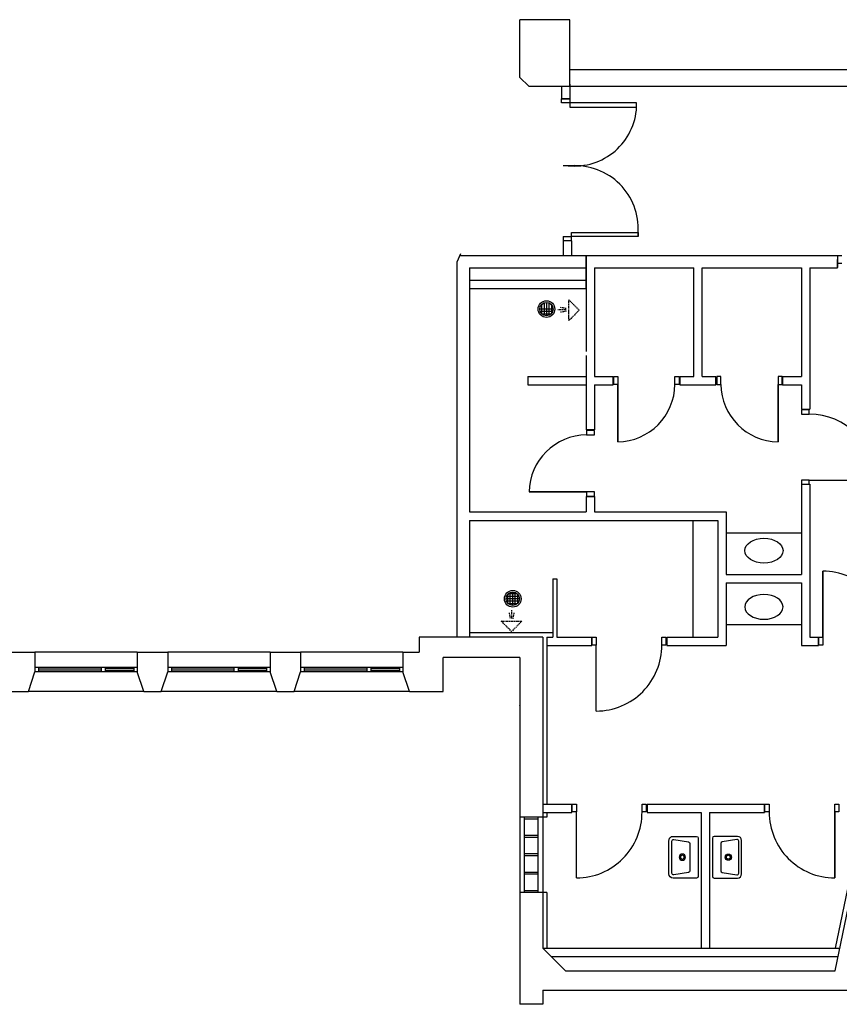
# Model space of a CAD drawing. Units: millimetres. Extents: x -134 to 56415, y -5287 to 92071.
# Drawn here: x 33619 to 43445, y 0 to 11800 of the extents above; entities that cross this region are included whole.
import ezdxf

# ---------------------------------------------------------------- set-up
doc = ezdxf.new("R2010")
doc.units = ezdxf.units.MM
doc.header["$LTSCALE"] = 50
doc.header["$MEASUREMENT"] = 0
doc.linetypes.add('AT-X-135$0$HIDDEN', pattern=[0.375, 0.25, -0.125])
doc.layers.get('0').update_dxf_attribs({"color": 251, "linetype": 'CONTINUOUS'})
for name, color, linetype in [('A-VEGG-GLASS', 252, 'CONTINUOUS'), ('AT-X-135$0$A-BETONG', 251, 'CONTINUOUS'), ('AT-X-135$0$A-DØR', 251, 'CONTINUOUS'), ('AT-X-135$0$A-Innredning Fast', 251, 'CONTINUOUS'), ('AT-X-135$0$A-Innredning løs', 251, 'AT-X-135$0$HIDDEN'), ('AT-X-135$0$A-oval', 251, 'CONTINUOUS'), ('AT-X-135$0$A-SØYLER', 251, 'CONTINUOUS'), ('AT-X-135$0$A-VEGGER', 251, 'CONTINUOUS'), ('AT-X-135$0$A-VINDU', 251, 'CONTINUOUS')]:
    doc.layers.add(name, color=color, linetype=linetype)

# ---------------------------------------------------------------- blocks, each defined once
blk = doc.blocks.new('AT-X-135$0$SERVANTL_T')
for p, q in [((230, 0), (-230, 0)), ((-250, -20), (-250, -300)), ((-183, -117), (-211, -292)), ((163, -100), (-163, -100)), ((211, -292), (183, -117)), ((250, -300), (250, -20)), ((-200, -350), (200, -350)), ((-191, -315), (191, -315))]:
    blk.add_line(p, q)
for radius in [37.5, 22.5]:
    blk.add_circle((0, -190), radius)
for centre, radius, start, end in [((-230, -20), 20, 90, 180), ((230, -20), 20, 0, 90), ((-163, -120), 20, 90, 170.7539), ((163, -120), 20, 9.2461, 90), ((-200, -300), 50, 180, 270), ((-191, -295), 20, 170.7539, 270), ((191, -295), 20, 270, 9.2461), ((200, -300), 50, 270, 0)]:
    blk.add_arc(centre, radius, start, end)
blk = doc.blocks.new('*U20')
at = {"layer": 'AT-X-135$0$A-Innredning Fast', "color": 8, "linetype": 'Continuous', "lineweight": -3}
blk.add_blockref('AT-X-135$0$SERVANTL_T', (0, 0), dxfattribs=at)

msp = doc.modelspace()

# ---------------------------------------------------------------- linework, layer by layer
at = {"layer": 'A-VEGG-GLASS'}
for p, q in [((40215, 11002), (45340, 11002)), ((38902, 8994), (38860, 8894)), ((38902, 8994), (38860, 8894)), ((38902, 8994), (38860, 8894))]:
    msp.add_line(p, q, dxfattribs=at)
at = {"layer": 'AT-X-135$0$A-BETONG'}
for p, q in [((39615, 11109), (39615, 11800)), ((39615, 11109), (39615, 11800)), ((39615, 11109), (39615, 11800)), ((40215, 11800), (39615, 11800)), ((40215, 11002), (40215, 11800)), ((39615, 11109), (39722, 11002)), ((39615, 11109), (39722, 11002)), ((39615, 11109), (39722, 11002)), ((39722, 11002), (40215, 11002)), ((39722, 11002), (40215, 11002)), ((39722, 11002), (40215, 11002)), ((40115, 11002), (40115, 10852)), ((40215, 11027), (40215, 10852)), ((40135, 9200), (40135, 8975)), ((40235, 9150), (40235, 8975)), ((43422, 8975), (43422, 8830)), ((43422, 8975), (43422, 8830)), ((43422, 8825), (43422, 8925)), ((43422, 8825), (43422, 8925)), ((43422, 8825), (43422, 8925)), ((40735, 7425), (40735, 7525)), ((40735, 7525), (40735, 7430)), ((40735, 7425), (40735, 7525)), ((40735, 7525), (40735, 7430)), ((40735, 7425), (40735, 7525)), ((42765, 7425), (42765, 7525)), ((42765, 7525), (42765, 7430)), ((42765, 7425), (42765, 7525)), ((42765, 7525), (42765, 7430)), ((42765, 7425), (42765, 7525)), ((42990, 7131), (43090, 7131)), ((42990, 7131), (43090, 7131)), ((40510, 6886), (40410, 6886)), ((40510, 6886), (40410, 6886)), ((40510, 6886), (40410, 6886)), ((40415, 6886), (40510, 6886)), ((40415, 6886), (40510, 6886)), ((42990, 6233), (43090, 6233)), ((42990, 6233), (43090, 6233)), ((42990, 6233), (43090, 6233)), ((40410, 6086), (40510, 6086)), ((40410, 6086), (40510, 6086)), ((40410, 6086), (40510, 6086)), ((40510, 6086), (40415, 6086)), ((40510, 6086), (40415, 6086)), ((38406, 4400), (38406, 4220)), ((38860, 4400), (38406, 4400)), ((38406, 4400), (38406, 4220)), ((38860, 4400), (38406, 4400)), ((38406, 4400), (38406, 4220)), ((38860, 4400), (38406, 4400)), ((39890, 4400), (38716, 4400)), ((39890, 4400), (38716, 4400)), ((39890, 4400), (38716, 4400)), ((39890, 4400), (39890, 2400)), ((39890, 4400), (39890, 2400)), ((39890, 4400), (39890, 2400)), ((39940, 4400), (39940, 2400)), ((39940, 4400), (39940, 2400)), ((40477, 4300), (40477, 4400)), ((40477, 4400), (40477, 4305)), ((40477, 4300), (40477, 4400)), ((40477, 4400), (40477, 4305)), ((40477, 4300), (40477, 4400)), ((41377, 4400), (41377, 4300)), ((41377, 4305), (41377, 4400)), ((41377, 4400), (41377, 4300)), ((41377, 4305), (41377, 4400)), ((41377, 4400), (41377, 4300)), ((43194, 4300), (43194, 4400)), ((43194, 4400), (43194, 4305)), ((43194, 4300), (43194, 4400)), ((43194, 4400), (43194, 4305)), ((43194, 4300), (43194, 4400)), ((33436, 4220), (33801, 4220)), ((33436, 4220), (33801, 4220)), ((33436, 4220), (33801, 4220)), ((33801, 4220), (33801, 3985)), ((33801, 4220), (33801, 3985)), ((33801, 4220), (33801, 3985)), ((35029, 4220), (35394, 4220)), ((35029, 4220), (35029, 3985)), ((35029, 4220), (35394, 4220)), ((35029, 4220), (35029, 3985)), ((35029, 4220), (35394, 4220)), ((35029, 4220), (35029, 3985)), ((35029, 4220), (35394, 4220)), ((35029, 4220), (35029, 3985)), ((35029, 4220), (35394, 4220)), ((35029, 4220), (35029, 3985)), ((35029, 4220), (35394, 4220)), ((35029, 4220), (35029, 3985)), ((35394, 4220), (35394, 3985)), ((35394, 4220), (35394, 3985)), ((35394, 4220), (35394, 3985)), ((35394, 4220), (35394, 3985)), ((35394, 4220), (35394, 3985)), ((35394, 4220), (35394, 3985)), ((36621, 4220), (36987, 4220)), ((36621, 4220), (36621, 3985)), ((36621, 4220), (36987, 4220)), ((36621, 4220), (36621, 3985)), ((36621, 4220), (36987, 4220)), ((36621, 4220), (36621, 3985)), ((36621, 4220), (36987, 4220)), ((36621, 4220), (36621, 3985)), ((36621, 4220), (36987, 4220)), ((36621, 4220), (36621, 3985)), ((36621, 4220), (36987, 4220)), ((36621, 4220), (36621, 3985)), ((36987, 4220), (36987, 3985)), ((36987, 4220), (36987, 3985)), ((36987, 4220), (36987, 3985)), ((36987, 4220), (36987, 3985)), ((36987, 4220), (36987, 3985)), ((36987, 4220), (36987, 3985)), ((38214, 4220), (38214, 3985)), ((38214, 4220), (38406, 4220)), ((38214, 4220), (38214, 3985)), ((38214, 4220), (38214, 3985)), ((38214, 4220), (38406, 4220)), ((38214, 4220), (38214, 3985)), ((38214, 4220), (38214, 3985)), ((38214, 4220), (38406, 4220)), ((38214, 4220), (38214, 3985)), ((39615, 4155), (38696, 4155)), ((38696, 3750), (38696, 4155)), ((39615, 4155), (38696, 4155)), ((38696, 3750), (38696, 4155)), ((39615, 4155), (38696, 4155)), ((38696, 3750), (38696, 4155)), ((39615, 4155), (39615, 2241)), ((39615, 4155), (39615, 2241)), ((39615, 4155), (39615, 2241)), ((33723, 3750), (33801, 3985)), ((33723, 3750), (33801, 3985)), ((33723, 3750), (33801, 3985)), ((35107, 3750), (35029, 3985)), ((35107, 3750), (35029, 3985)), ((35107, 3750), (35029, 3985)), ((35107, 3750), (35029, 3985)), ((35107, 3750), (35029, 3985)), ((35107, 3750), (35029, 3985)), ((35316, 3750), (35394, 3985)), ((35316, 3750), (35394, 3985)), ((35316, 3750), (35394, 3985)), ((35316, 3750), (35394, 3985)), ((35316, 3750), (35394, 3985)), ((35316, 3750), (35394, 3985)), ((36700, 3750), (36621, 3985)), ((36700, 3750), (36621, 3985)), ((36700, 3750), (36621, 3985)), ((36700, 3750), (36621, 3985)), ((36700, 3750), (36621, 3985)), ((36700, 3750), (36621, 3985)), ((36909, 3750), (36987, 3985)), ((36909, 3750), (36987, 3985)), ((36909, 3750), (36987, 3985)), ((36909, 3750), (36987, 3985)), ((36909, 3750), (36987, 3985)), ((36909, 3750), (36987, 3985)), ((38293, 3750), (38214, 3985)), ((38293, 3750), (38214, 3985)), ((38293, 3750), (38214, 3985)), ((38293, 3750), (38214, 3985)), ((38293, 3750), (38214, 3985)), ((38293, 3750), (38214, 3985)), ((33514, 3750), (33723, 3750)), ((33514, 3750), (33723, 3750)), ((33514, 3750), (33723, 3750)), ((35107, 3750), (35316, 3750)), ((35107, 3750), (35316, 3750)), ((35107, 3750), (35316, 3750)), ((35107, 3750), (35316, 3750)), ((35107, 3750), (35316, 3750)), ((35107, 3750), (35316, 3750)), ((36700, 3750), (36909, 3750)), ((36700, 3750), (36909, 3750)), ((36700, 3750), (36909, 3750)), ((36700, 3750), (36909, 3750)), ((36700, 3750), (36909, 3750)), ((36700, 3750), (36909, 3750)), ((38293, 3750), (38502, 3750)), ((38293, 3750), (38696, 3750)), ((38293, 3750), (38502, 3750)), ((38293, 3750), (38696, 3750)), ((38293, 3750), (38502, 3750)), ((38293, 3750), (38696, 3750)), ((39615, 3579), (39615, 3580)), ((39615, 3579), (39615, 3580)), ((39615, 3579), (39615, 3580)), ((39890, 2400), (39890, 2241)), ((39890, 2400), (39890, 2241)), ((39890, 2400), (39890, 2241)), ((40240, 2300), (40240, 2400)), ((40240, 2400), (40240, 2305)), ((40240, 2300), (40240, 2400)), ((40240, 2400), (40240, 2305)), ((40240, 2300), (40240, 2400)), ((41140, 2400), (41140, 2300)), ((41140, 2305), (41140, 2400)), ((41140, 2400), (41140, 2300)), ((41140, 2305), (41140, 2400)), ((41140, 2400), (41140, 2300)), ((42550, 2300), (42550, 2400)), ((42550, 2400), (42550, 2300)), ((42550, 2300), (42550, 2400)), ((42550, 2400), (42550, 2300)), ((42550, 2300), (42550, 2400)), ((43394, 400), (43807, 2400)), ((43394, 400), (43807, 2400)), ((43394, 400), (43807, 2400)), ((43399, 673), (43758, 2410)), ((43399, 673), (43758, 2410)), ((39890, 2241), (39615, 2241)), ((39615, 1341), (39615, 0)), ((39615, 1341), (39615, 0)), ((39890, 1341), (39615, 1341)), ((39615, 1341), (39615, 0)), ((39890, 1341), (39890, 673)), ((39890, 1341), (39890, 673)), ((39890, 1341), (39890, 673)), ((39890, 673), (40163, 400)), ((39890, 673), (40163, 400)), ((39890, 673), (40163, 400)), ((40163, 400), (41888, 400)), ((40163, 400), (41888, 400)), ((40163, 400), (41888, 400)), ((41888, 400), (43394, 400)), ((41888, 400), (43394, 400)), ((41888, 400), (43394, 400)), ((39890, 170), (43602, 170)), ((39890, 170), (39890, 0)), ((39890, 170), (43602, 170)), ((39890, 170), (39890, 0)), ((39890, 170), (43602, 170)), ((39890, 170), (39890, 0)), ((39890, 0), (39615, 0)), ((39890, 0), (39615, 0)), ((39890, 0), (39615, 0))]:
    msp.add_line(p, q, dxfattribs=at)
at = {"layer": 'AT-X-135$0$A-BETONG', "linetype": 'Continuous'}
for p, q in [((40410, 8975), (40410, 7825)), ((40410, 8975), (40410, 7825)), ((40510, 8825), (41700, 8825)), ((40510, 8825), (41700, 8825)), ((41800, 8825), (42990, 8825)), ((41800, 8825), (42990, 8825)), ((43090, 8825), (43422, 8825)), ((43090, 8825), (43422, 8825)), ((43090, 4400), (43194, 4400)), ((43090, 4400), (43194, 4400))]:
    msp.add_line(p, q, dxfattribs=at)
at = {"layer": 'AT-X-135$0$A-DØR', "linetype": 'Continuous'}
for p, q in [((40215, 10852), (40115, 10852)), ((40215, 10852), (40115, 10852)), ((40215, 10852), (40115, 10852)), ((40215, 10802), (40115, 10802)), ((40215, 10802), (40115, 10802)), ((40215, 10802), (40115, 10802)), ((41015, 10803), (40215, 10802)), ((41015, 10803), (40215, 10802)), ((41015, 10803), (40215, 10802)), ((40215, 10802), (40215, 10752)), ((40215, 10802), (40215, 10752)), ((40215, 10802), (40215, 10752)), ((40215, 10752), (41015, 10753)), ((40215, 10752), (41015, 10753)), ((40215, 10752), (41015, 10753)), ((41015, 10753), (41015, 10803)), ((41015, 10753), (41015, 10803)), ((41015, 10753), (41015, 10803)), ((40235, 10050), (40135, 10050)), ((40235, 10050), (40135, 10050)), ((40235, 10050), (40135, 10050)), ((40235, 9250), (41035, 9251)), ((40235, 9250), (41035, 9251)), ((40235, 9250), (41035, 9251)), ((40235, 9150), (40235, 9250)), ((40235, 9150), (40235, 9250)), ((40235, 9150), (40235, 9250)), ((41035, 9201), (41035, 9251)), ((41035, 9251), (41035, 9201)), ((41035, 9201), (41035, 9251)), ((41035, 9251), (41035, 9201)), ((41035, 9201), (41035, 9251)), ((41035, 9251), (41035, 9201)), ((40135, 9200), (40235, 9200)), ((40135, 9200), (40235, 9200)), ((40135, 9200), (40235, 9200)), ((40235, 9150), (40135, 9150)), ((40235, 9150), (40135, 9150)), ((40235, 9150), (40135, 9150)), ((41035, 9201), (40235, 9200)), ((41035, 9201), (40235, 9200)), ((41035, 9201), (40235, 9200)), ((43427, 8975), (43477, 8975)), ((43427, 8880), (43427, 8975)), ((43427, 8975), (43477, 8975)), ((43427, 8880), (43427, 8975)), ((43427, 8975), (43477, 8975)), ((43427, 8880), (43427, 8975)), ((43477, 8880), (43427, 8880)), ((43477, 8880), (43427, 8880)), ((43477, 8880), (43427, 8880)), ((40740, 7525), (40790, 7525)), ((40740, 7430), (40740, 7525)), ((40740, 7525), (40790, 7525)), ((40740, 7430), (40740, 7525)), ((40740, 7525), (40790, 7525)), ((40740, 7430), (40740, 7525)), ((40790, 7525), (40790, 7430)), ((40790, 7525), (40790, 7430)), ((40790, 7525), (40790, 7430)), ((41475, 7525), (41525, 7525)), ((41475, 7430), (41475, 7525)), ((41475, 7525), (41525, 7525)), ((41475, 7430), (41475, 7525)), ((41475, 7525), (41525, 7525)), ((41475, 7430), (41475, 7525)), ((41525, 7525), (41525, 7430)), ((42025, 7525), (41975, 7525)), ((42025, 7525), (41975, 7525)), ((42025, 7525), (41975, 7525)), ((41975, 7525), (41975, 7430)), ((42025, 7430), (42025, 7525)), ((42025, 7430), (42025, 7525)), ((42025, 7430), (42025, 7525)), ((42760, 7525), (42710, 7525)), ((42710, 7525), (42710, 7430)), ((42760, 7525), (42710, 7525)), ((42710, 7525), (42710, 7430)), ((42760, 7525), (42710, 7525)), ((42710, 7525), (42710, 7430)), ((42760, 7430), (42760, 7525)), ((42760, 7430), (42760, 7525)), ((42760, 7430), (42760, 7525)), ((40790, 7430), (40740, 7430)), ((40790, 7430), (40740, 7430)), ((40790, 7430), (40740, 7430)), ((40790, 7430), (40790, 6740)), ((40790, 6740), (40790, 7430)), ((40790, 7430), (40790, 6740)), ((40790, 6740), (40790, 7430)), ((40790, 7430), (40790, 6740)), ((40790, 6740), (40790, 7430)), ((41525, 7430), (41475, 7430)), ((41525, 7430), (41475, 7430)), ((41525, 7430), (41475, 7430)), ((41975, 7430), (42025, 7430)), ((41975, 7430), (42025, 7430)), ((41975, 7430), (42025, 7430)), ((42710, 7430), (42760, 7430)), ((42710, 7430), (42710, 6740)), ((42710, 6740), (42710, 7430)), ((42710, 7430), (42760, 7430)), ((42710, 7430), (42710, 6740)), ((42710, 6740), (42710, 7430)), ((42710, 7430), (42760, 7430)), ((42710, 7430), (42710, 6740)), ((42710, 6740), (42710, 7430)), ((42990, 7123), (42990, 7073)), ((43085, 7123), (42990, 7123)), ((42990, 7123), (42990, 7073)), ((43085, 7123), (42990, 7123)), ((42990, 7123), (42990, 7073)), ((43085, 7123), (42990, 7123)), ((43085, 7073), (43085, 7123)), ((43085, 7073), (43085, 7123)), ((43085, 7073), (43085, 7123)), ((42990, 7073), (43085, 7073)), ((42990, 7073), (43085, 7073)), ((42990, 7073), (43085, 7073)), ((40510, 6876), (40415, 6876)), ((40415, 6876), (40415, 6826)), ((40510, 6876), (40415, 6876)), ((40415, 6876), (40415, 6826)), ((40510, 6876), (40415, 6876)), ((40415, 6876), (40415, 6826)), ((40510, 6826), (40510, 6876)), ((40510, 6826), (40510, 6876)), ((40510, 6826), (40510, 6876)), ((40415, 6826), (40510, 6826)), ((40415, 6826), (40510, 6826)), ((40415, 6826), (40510, 6826)), ((42990, 6283), (42990, 6233)), ((43085, 6283), (42990, 6283)), ((42990, 6283), (42990, 6233)), ((43085, 6283), (42990, 6283)), ((42990, 6283), (42990, 6233)), ((43085, 6283), (42990, 6283)), ((43085, 6233), (43085, 6283)), ((43085, 6283), (43875, 6283)), ((43085, 6233), (43085, 6283)), ((43085, 6283), (43875, 6283)), ((43085, 6233), (43085, 6283)), ((43085, 6283), (43875, 6283)), ((40415, 6141), (39725, 6141)), ((39725, 6141), (40415, 6141)), ((40415, 6141), (39725, 6141)), ((39725, 6141), (40415, 6141)), ((40415, 6141), (39725, 6141)), ((39725, 6141), (40415, 6141)), ((40510, 6141), (40415, 6141)), ((40415, 6141), (40415, 6091)), ((40510, 6141), (40415, 6141)), ((40415, 6141), (40415, 6091)), ((40510, 6141), (40415, 6141)), ((40415, 6141), (40415, 6091)), ((40510, 6091), (40510, 6141)), ((40510, 6091), (40510, 6141)), ((40510, 6091), (40510, 6141)), ((42990, 6233), (43085, 6233)), ((42990, 6233), (43085, 6233)), ((42990, 6233), (43085, 6233)), ((40415, 6091), (40510, 6091)), ((40415, 6091), (40510, 6091)), ((40415, 6091), (40510, 6091)), ((43248, 4400), (43248, 5190)), ((43248, 5190), (43248, 4400)), ((43248, 4400), (43248, 5190)), ((43248, 5190), (43248, 4400)), ((43248, 4400), (43248, 5190)), ((43248, 5190), (43248, 4400)), ((40481, 4400), (40531, 4400)), ((40481, 4305), (40481, 4400)), ((40481, 4400), (40531, 4400)), ((40481, 4305), (40481, 4400)), ((40481, 4400), (40531, 4400)), ((40481, 4305), (40481, 4400)), ((40531, 4400), (40531, 4305)), ((40531, 4400), (40531, 4305)), ((40531, 4400), (40531, 4305)), ((41317, 4400), (41367, 4400)), ((41317, 4305), (41317, 4400)), ((41317, 4400), (41367, 4400)), ((41317, 4305), (41317, 4400)), ((41317, 4400), (41367, 4400)), ((41317, 4305), (41317, 4400)), ((41367, 4400), (41367, 4305)), ((41367, 4400), (41367, 4305)), ((41367, 4400), (41367, 4305)), ((43198, 4400), (43248, 4400)), ((43198, 4305), (43198, 4400)), ((43198, 4400), (43248, 4400)), ((43198, 4305), (43198, 4400)), ((43198, 4400), (43248, 4400)), ((43198, 4305), (43198, 4400)), ((43248, 4400), (43248, 4305)), ((43248, 4400), (43248, 4305)), ((43248, 4400), (43248, 4305)), ((40531, 4305), (40481, 4305)), ((40531, 4305), (40481, 4305)), ((40531, 4305), (40481, 4305)), ((40531, 3515), (40531, 4305)), ((40531, 3515), (40531, 4305)), ((40531, 3515), (40531, 4305)), ((41367, 4305), (41317, 4305)), ((41367, 4305), (41317, 4305)), ((41367, 4305), (41317, 4305)), ((43248, 4305), (43198, 4305)), ((43248, 4305), (43198, 4305)), ((43248, 4305), (43198, 4305)), ((40244, 2400), (40294, 2400)), ((40244, 2305), (40244, 2400)), ((40244, 2400), (40294, 2400)), ((40244, 2305), (40244, 2400)), ((40244, 2400), (40294, 2400)), ((40244, 2305), (40244, 2400)), ((40294, 2400), (40294, 2305)), ((40294, 2400), (40294, 2305)), ((40294, 2400), (40294, 2305)), ((41080, 2400), (41130, 2400)), ((41080, 2305), (41080, 2400)), ((41080, 2400), (41130, 2400)), ((41080, 2305), (41080, 2400)), ((41080, 2400), (41130, 2400)), ((41080, 2305), (41080, 2400)), ((41130, 2400), (41130, 2305)), ((41130, 2400), (41130, 2305)), ((41130, 2400), (41130, 2305)), ((42554, 2400), (42604, 2400)), ((42554, 2305), (42554, 2400)), ((42554, 2400), (42604, 2400)), ((42554, 2305), (42554, 2400)), ((42554, 2400), (42604, 2400)), ((42554, 2305), (42554, 2400)), ((42604, 2400), (42604, 2305)), ((42604, 2400), (42604, 2305)), ((42604, 2400), (42604, 2305)), ((43390, 2400), (43440, 2400)), ((43390, 2305), (43390, 2400)), ((43390, 2400), (43440, 2400)), ((43390, 2305), (43390, 2400)), ((43390, 2400), (43440, 2400)), ((43390, 2305), (43390, 2400)), ((43440, 2400), (43440, 2305)), ((43440, 2400), (43440, 2305)), ((43440, 2400), (43440, 2305)), ((40294, 2305), (40244, 2305)), ((40294, 2305), (40244, 2305)), ((40294, 2305), (40244, 2305)), ((40294, 1515), (40294, 2305)), ((40294, 1515), (40294, 2305)), ((40294, 1515), (40294, 2305)), ((41130, 2305), (41080, 2305)), ((41130, 2305), (41080, 2305)), ((41130, 2305), (41080, 2305)), ((42604, 2305), (42554, 2305)), ((42604, 2305), (42554, 2305)), ((42604, 2305), (42554, 2305)), ((43440, 2305), (43390, 2305)), ((43390, 2305), (43390, 1515)), ((43390, 1515), (43390, 2305)), ((43440, 2305), (43390, 2305)), ((43390, 2305), (43390, 1515)), ((43390, 1515), (43390, 2305)), ((43440, 2305), (43390, 2305)), ((43390, 2305), (43390, 1515)), ((43390, 1515), (43390, 2305))]:
    msp.add_line(p, q, dxfattribs=at)
msp.add_lwpolyline([(40215, 10802), (40115, 10802), (40115, 10852), (40215, 10852)], close=True, dxfattribs=at)
msp.add_lwpolyline([(40215, 10802), (40115, 10802), (40115, 10852), (40215, 10852)], close=True, dxfattribs=at)
msp.add_lwpolyline([(40215, 10802), (40115, 10802), (40115, 10852), (40215, 10852)], close=True, dxfattribs=at)
for centre, radius, start, end in [((40270, 10792), 746, 264.2407, 357.0349), ((40270, 10792), 746, 264.2407, 357.0349), ((40270, 10792), 746, 264.2407, 357.0349), ((40276, 9292), 759, 356.9617, 93.142), ((40276, 9292), 759, 356.9617, 93.142), ((40276, 9292), 759, 356.9617, 93.142), ((40776, 7439), 699, 271.121, 359.2456), ((40776, 7439), 699, 271.121, 359.2456), ((40776, 7439), 699, 271.121, 359.2456), ((42724, 7439), 699, 180.7544, 268.879), ((42724, 7439), 699, 180.7544, 268.879), ((42724, 7439), 699, 180.7544, 268.879), ((43085, 6283), 790, 0, 90), ((43085, 6283), 790, 0, 90), ((43085, 6283), 790, 0, 90), ((40424, 6127), 699, 90.7544, 178.879), ((40424, 6127), 699, 90.7544, 178.879), ((40424, 6127), 699, 90.7544, 178.879), ((43248, 4404), 786, 359.7271, 89.9529), ((43248, 4404), 786, 359.7271, 89.9529), ((43248, 4404), 786, 359.7271, 89.9529), ((43248, 4404), 786, 359.7271, 89.9529), ((43248, 4404), 786, 359.7271, 89.9529), ((43248, 4404), 786, 359.7271, 89.9529), ((40531, 4301), 786, 270.0471, 0.2729), ((40531, 4301), 786, 270.0471, 0.2729), ((40531, 4301), 786, 270.0471, 0.2729), ((40531, 4301), 786, 270.0471, 0.2729), ((40531, 4301), 786, 270.0471, 0.2729), ((40531, 4301), 786, 270.0471, 0.2729), ((40294, 2301), 786, 270.0471, 0.2729), ((40294, 2301), 786, 270.0471, 0.2729), ((40294, 2301), 786, 270.0471, 0.2729), ((40294, 2301), 786, 270.0471, 0.2729), ((40294, 2301), 786, 270.0471, 0.2729), ((40294, 2301), 786, 270.0471, 0.2729), ((43391, 2301), 786, 179.7271, 269.9529), ((43391, 2301), 786, 179.7271, 269.9529), ((43391, 2301), 786, 179.7271, 269.9529), ((43391, 2301), 786, 179.7271, 269.9529), ((43391, 2301), 786, 179.7271, 269.9529), ((43391, 2301), 786, 179.7271, 269.9529)]:
    msp.add_arc(centre, radius, start, end, dxfattribs=at)
at = {"layer": 'AT-X-135$0$A-Innredning Fast'}
for p, q in [((39876, 8387), (39876, 8277)), ((39876, 8387), (39876, 8277)), ((39876, 8387), (39876, 8277)), ((39906, 8407), (39906, 8257)), ((39906, 8407), (39906, 8257)), ((39906, 8407), (39906, 8257)), ((39934, 8412), (39934, 8252)), ((39934, 8412), (39934, 8252)), ((39934, 8412), (39934, 8252)), ((39964, 8406), (39964, 8258)), ((39964, 8406), (39964, 8258)), ((39964, 8406), (39964, 8258)), ((39994, 8385), (39994, 8279)), ((39994, 8385), (39994, 8279)), ((39994, 8385), (39994, 8279)), ((40014, 8332), (39854, 8332)), ((40014, 8332), (39854, 8332)), ((40014, 8332), (39854, 8332)), ((40008, 8302), (39860, 8302)), ((40008, 8302), (39860, 8302)), ((40008, 8302), (39860, 8302)), ((39987, 8272), (39881, 8272)), ((39987, 8272), (39881, 8272)), ((39987, 8272), (39881, 8272)), ((41690, 5800), (41690, 4400)), ((41690, 5800), (41690, 4400)), ((41690, 5800), (41690, 4400)), ((42090, 5650), (42990, 5650)), ((42090, 5650), (42990, 5650)), ((42090, 5650), (42990, 5650)), ((39610, 4860), (39450, 4860)), ((39610, 4860), (39450, 4860)), ((39610, 4860), (39450, 4860)), ((39604, 4889), (39455, 4889)), ((39604, 4889), (39455, 4889)), ((39604, 4889), (39455, 4889)), ((39470, 4807), (39470, 4913)), ((39470, 4807), (39470, 4913)), ((39470, 4807), (39470, 4913)), ((39584, 4918), (39475, 4918)), ((39584, 4918), (39475, 4918)), ((39584, 4918), (39475, 4918)), ((39500, 4786), (39500, 4934)), ((39500, 4786), (39500, 4934)), ((39500, 4786), (39500, 4934)), ((39530, 4780), (39530, 4940)), ((39530, 4780), (39530, 4940)), ((39530, 4780), (39530, 4940)), ((39560, 4786), (39560, 4934)), ((39560, 4786), (39560, 4934)), ((39560, 4786), (39560, 4934)), ((39590, 4807), (39590, 4913)), ((39590, 4807), (39590, 4913)), ((39590, 4807), (39590, 4913)), ((39604, 4830), (39456, 4830)), ((39604, 4830), (39456, 4830)), ((39604, 4830), (39456, 4830)), ((39583, 4800), (39477, 4800)), ((39583, 4800), (39477, 4800)), ((39583, 4800), (39477, 4800)), ((42090, 4550), (42990, 4550)), ((42090, 4550), (42990, 4550)), ((42090, 4550), (42990, 4550))]:
    msp.add_line(p, q, dxfattribs=at)
for centre, radius in [((39934, 8332), 100), ((39934, 8332), 100), ((39934, 8332), 100), ((39934, 8332), 80), ((39934, 8332), 80), ((39934, 8332), 80), ((39530, 4860), 100), ((39530, 4860), 100), ((39530, 4860), 100), ((39530, 4860), 80), ((39530, 4860), 80), ((39530, 4860), 80)]:
    msp.add_circle(centre, radius, dxfattribs=at)
msp.add_ellipse((42541, 5437), major_axis=(-229, 0), ratio=0.647916, dxfattribs=at)
msp.add_ellipse((42541, 5437), major_axis=(-229, 0), ratio=0.647916, dxfattribs=at)
msp.add_ellipse((42541, 5437), major_axis=(-229, 0), ratio=0.647916, dxfattribs=at)
at = {"layer": 'AT-X-135$0$A-Innredning Fast', "extrusion": (0, 0, -1)}
msp.add_ellipse((42541, 4763), major_axis=(-229, 0), ratio=0.647916, dxfattribs=at)
msp.add_ellipse((42541, 4763), major_axis=(-229, 0), ratio=0.647916, dxfattribs=at)
msp.add_ellipse((42541, 4763), major_axis=(-229, 0), ratio=0.647916, dxfattribs=at)
at = {"layer": 'AT-X-135$0$A-Innredning løs'}
for p, q in [((40172, 8322), (40071, 8322)), ((40172, 8322), (40071, 8322)), ((40172, 8322), (40071, 8322)), ((40170, 8338), (40102, 8351)), ((40170, 8338), (40102, 8351)), ((40170, 8338), (40102, 8351)), ((40170, 8306), (40102, 8293)), ((40170, 8306), (40102, 8293)), ((40170, 8306), (40102, 8293)), ((39519, 4622), (39519, 4723)), ((39519, 4622), (39519, 4723)), ((39519, 4622), (39519, 4723)), ((39503, 4624), (39490, 4692)), ((39503, 4624), (39490, 4692)), ((39503, 4624), (39490, 4692)), ((39535, 4624), (39548, 4692)), ((39535, 4624), (39548, 4692)), ((39535, 4624), (39548, 4692))]:
    msp.add_line(p, q, dxfattribs=at)
for points in [[(40326, 8319), (40203, 8195), (40203, 8443)], [(40326, 8319), (40203, 8195), (40203, 8443)], [(40326, 8319), (40203, 8195), (40203, 8443)], [(39516, 4468), (39393, 4592), (39640, 4592)], [(39516, 4468), (39393, 4592), (39640, 4592)], [(39516, 4468), (39393, 4592), (39640, 4592)]]:
    msp.add_lwpolyline(points, close=True, dxfattribs=at)
at = {"layer": 'AT-X-135$0$A-oval'}
for p, q in [((42090, 5150), (42990, 5150)), ((42090, 5150), (42990, 5150)), ((42090, 5150), (42990, 5150)), ((42090, 5050), (42990, 5050)), ((42090, 5050), (42990, 5050)), ((42090, 5050), (42990, 5050))]:
    msp.add_line(p, q, dxfattribs=at)
at = {"layer": 'AT-X-135$0$A-SØYLER', "linetype": 'Continuous'}
for p, q in [((40215, 11800), (39615, 11800)), ((40215, 11800), (39615, 11800)), ((40215, 11002), (40215, 11800)), ((40215, 11002), (40215, 11800))]:
    msp.add_line(p, q, dxfattribs=at)
at = {"layer": 'AT-X-135$0$A-VEGGER'}
for p, q in [((40215, 11202), (45340, 11202)), ((40215, 11202), (45340, 11202)), ((40215, 11202), (45340, 11202)), ((40215, 11002), (45340, 11002)), ((40215, 11002), (45340, 11002)), ((40215, 11002), (45340, 11002)), ((38902, 8975), (43422, 8975)), ((38902, 8975), (43422, 8975)), ((38902, 8975), (43422, 8975)), ((43422, 8975), (43422, 8830)), ((38860, 8894), (38860, 4400)), ((38860, 8894), (38860, 4400)), ((38860, 8894), (38860, 4400)), ((39010, 8825), (39010, 5900)), ((39010, 8825), (39710, 8825)), ((39010, 8825), (39010, 5900)), ((39010, 8825), (39710, 8825)), ((39010, 8825), (39010, 5900)), ((39010, 8825), (40410, 8825)), ((40410, 8825), (40410, 7825)), ((40510, 8825), (40510, 7525)), ((40510, 8825), (40510, 7525)), ((40510, 8825), (40510, 7525)), ((40510, 8825), (41700, 8825)), ((41700, 7525), (41700, 8825)), ((41700, 7525), (41700, 8825)), ((41700, 7525), (41700, 8825)), ((41800, 7525), (41800, 8825)), ((41800, 7525), (41800, 8825)), ((41800, 7525), (41800, 8825)), ((41800, 8825), (42990, 8825)), ((42990, 8825), (42990, 7525)), ((42990, 8825), (42990, 7525)), ((42990, 8825), (42990, 7525)), ((43090, 8825), (43090, 7131)), ((43090, 8825), (43090, 7131)), ((43090, 8825), (43090, 7131)), ((43090, 8825), (43422, 8825)), ((40410, 7775), (40410, 7525)), ((40410, 7775), (40410, 7525)), ((40410, 7775), (40410, 7525)), ((39710, 7525), (40410, 7525)), ((39710, 7525), (39710, 7425)), ((39710, 7525), (40410, 7525)), ((39710, 7525), (39710, 7425)), ((39710, 7525), (40410, 7525)), ((39710, 7525), (39710, 7425)), ((40410, 7541), (40410, 6886)), ((40410, 7541), (40410, 6886)), ((40410, 7541), (40410, 6886)), ((40510, 7542), (40510, 7525)), ((40510, 7542), (40510, 7525)), ((40510, 7542), (40510, 7525)), ((40510, 7525), (40735, 7525)), ((40510, 7525), (40735, 7525)), ((40510, 7525), (40735, 7525)), ((40735, 7525), (40735, 7430)), ((41525, 7525), (41525, 7430)), ((41525, 7525), (41525, 7430)), ((41535, 7525), (41535, 7425)), ((41535, 7430), (41535, 7525)), ((41535, 7525), (41700, 7525)), ((41535, 7525), (41535, 7425)), ((41535, 7430), (41535, 7525)), ((41535, 7525), (41700, 7525)), ((41535, 7525), (41535, 7425)), ((41535, 7430), (41535, 7525)), ((41535, 7525), (41700, 7525)), ((41800, 7525), (41965, 7525)), ((41800, 7525), (41965, 7525)), ((41800, 7525), (41965, 7525)), ((41965, 7525), (41965, 7425)), ((41965, 7430), (41965, 7525)), ((41965, 7525), (41965, 7425)), ((41965, 7430), (41965, 7525)), ((41965, 7525), (41965, 7425)), ((41965, 7430), (41965, 7525)), ((41975, 7525), (41975, 7430)), ((41975, 7525), (41975, 7430)), ((42765, 7525), (42990, 7525)), ((42765, 7525), (42990, 7525)), ((42765, 7525), (42765, 7430)), ((42765, 7525), (42990, 7525)), ((39710, 7425), (40410, 7425)), ((39710, 7425), (40410, 7425)), ((39710, 7425), (40410, 7425)), ((40510, 7425), (40735, 7425)), ((40510, 7425), (40510, 6886)), ((40510, 7425), (40735, 7425)), ((40510, 7425), (40510, 6886)), ((40510, 7425), (40735, 7425)), ((40510, 7425), (40510, 6886)), ((41535, 7425), (41965, 7425)), ((41535, 7425), (41965, 7425)), ((41535, 7425), (41965, 7425)), ((42765, 7425), (42990, 7425)), ((42765, 7425), (42990, 7425)), ((42765, 7425), (42990, 7425)), ((42990, 7425), (42990, 7131)), ((42990, 7425), (42990, 7131)), ((42990, 7425), (42990, 7131)), ((42990, 7131), (43090, 7131)), ((40415, 6886), (40510, 6886)), ((42990, 6233), (42990, 5150)), ((42990, 6233), (42990, 5150)), ((42990, 6233), (42990, 5150)), ((43090, 6233), (43090, 4400)), ((43090, 6233), (43090, 4400)), ((43090, 6233), (43090, 4400)), ((40410, 6086), (40410, 5900)), ((40410, 6086), (40410, 5900)), ((40410, 6086), (40410, 5900)), ((40510, 6086), (40415, 6086)), ((40510, 6086), (40510, 5900)), ((40510, 6086), (40510, 5900)), ((40510, 6086), (40510, 5900)), ((39010, 5900), (40410, 5900)), ((39010, 5900), (40410, 5900)), ((39010, 5900), (40410, 5900)), ((39010, 5800), (41990, 5800)), ((39010, 5800), (39010, 4400)), ((39010, 5800), (41990, 5800)), ((39010, 5800), (39010, 4400)), ((39010, 5800), (41990, 5800)), ((39010, 5800), (39010, 4400)), ((40510, 5900), (42090, 5900)), ((40510, 5900), (42090, 5900)), ((40510, 5900), (42090, 5900)), ((41990, 5800), (41990, 4400)), ((41990, 5800), (41990, 4400)), ((41990, 5800), (41990, 4400)), ((42090, 5900), (42090, 5150)), ((42090, 5900), (42090, 5150)), ((42090, 5900), (42090, 5150)), ((40010, 5100), (40010, 4400)), ((40010, 5100), (40060, 5100)), ((40010, 5100), (40010, 4400)), ((40010, 5100), (40060, 5100)), ((40010, 5100), (40010, 4400)), ((40010, 5100), (40060, 5100)), ((40060, 5100), (40060, 4400)), ((40060, 5100), (40060, 4400)), ((40060, 5100), (40060, 4400)), ((42090, 5050), (42090, 4300)), ((42090, 5050), (42090, 4300)), ((42090, 5050), (42090, 4300)), ((42990, 5050), (42990, 4300)), ((42990, 5050), (42990, 4300)), ((42990, 5050), (42990, 4300)), ((40010, 4450), (39010, 4450)), ((40010, 4450), (39010, 4450)), ((40010, 4450), (39010, 4450)), ((39940, 4400), (40010, 4400)), ((39940, 4400), (40010, 4400)), ((39940, 4400), (40010, 4400)), ((39940, 4400), (39940, 2400)), ((40060, 4400), (40477, 4400)), ((40060, 4400), (40477, 4400)), ((40060, 4400), (40477, 4400)), ((40477, 4400), (40477, 4305)), ((41377, 4400), (41990, 4400)), ((41377, 4400), (41990, 4400)), ((41377, 4305), (41377, 4400)), ((41377, 4400), (41990, 4400)), ((43090, 4400), (43194, 4400)), ((43194, 4400), (43194, 4305)), ((39940, 4300), (40477, 4300)), ((39940, 4300), (40477, 4300)), ((39940, 4300), (40477, 4300)), ((41377, 4300), (42090, 4300)), ((41377, 4300), (42090, 4300)), ((41377, 4300), (42090, 4300)), ((42990, 4300), (43194, 4300)), ((42990, 4300), (43194, 4300)), ((42990, 4300), (43194, 4300)), ((39890, 2400), (40240, 2400)), ((39890, 2400), (40240, 2400)), ((39890, 2400), (40240, 2400)), ((40240, 2400), (40240, 2305)), ((41140, 2400), (42550, 2400)), ((41140, 2400), (42550, 2400)), ((41140, 2305), (41140, 2400)), ((41140, 2400), (42550, 2400)), ((42550, 2400), (42550, 2300)), ((43399, 673), (43758, 2410)), ((39890, 2300), (40240, 2300)), ((39890, 2300), (40240, 2300)), ((39890, 2300), (40240, 2300)), ((39940, 2300), (39940, 2241)), ((39940, 2300), (39940, 2241)), ((39940, 2300), (39940, 2241)), ((41140, 2300), (41788, 2300)), ((41140, 2300), (41788, 2300)), ((41140, 2300), (41788, 2300)), ((41788, 2300), (41788, 673)), ((41788, 2300), (41788, 673)), ((41788, 2300), (41788, 673)), ((41888, 2300), (41888, 673)), ((41888, 2300), (42550, 2300)), ((41888, 2300), (41888, 673)), ((41888, 2300), (42550, 2300)), ((41888, 2300), (41888, 673)), ((41888, 2300), (42550, 2300)), ((39940, 2241), (39615, 2241)), ((39940, 2241), (39615, 2241)), ((39940, 2241), (39890, 2241)), ((39940, 1341), (39615, 1341)), ((39940, 1341), (39615, 1341)), ((39940, 1341), (39890, 1341)), ((39940, 1341), (39940, 673)), ((39940, 1341), (39940, 673)), ((39940, 1341), (39940, 673)), ((39890, 673), (43450, 673)), ((39890, 673), (43450, 673)), ((39890, 673), (43450, 673)), ((39990, 573), (43430, 573)), ((39990, 573), (43430, 573)), ((39990, 573), (43430, 573))]:
    msp.add_line(p, q, dxfattribs=at)
at = {"layer": 'AT-X-135$0$A-VEGGER', "linetype": 'Continuous'}
for p, q in [((40410, 8575), (40410, 8975)), ((40410, 8575), (40410, 8975)), ((40410, 8575), (40410, 8975)), ((40410, 8675), (39010, 8675)), ((40410, 8675), (39010, 8675)), ((40410, 8675), (39010, 8675)), ((40410, 8575), (39010, 8575)), ((40410, 8575), (39010, 8575)), ((40410, 8575), (39010, 8575))]:
    msp.add_line(p, q, dxfattribs=at)
at = {"layer": 'AT-X-135$0$A-VINDU', "linetype": 'Continuous'}
for p, q in [((35029, 4220), (33801, 4220)), ((35029, 4220), (33801, 4220)), ((35029, 4220), (33801, 4220)), ((36621, 4220), (35394, 4220)), ((36621, 4220), (35394, 4220)), ((36621, 4220), (35394, 4220)), ((38214, 4220), (36987, 4220)), ((38214, 4220), (36987, 4220)), ((38214, 4220), (36987, 4220)), ((35029, 4037), (33801, 4037)), ((35029, 4037), (33801, 4037)), ((35029, 4037), (33801, 4037)), ((34986, 4037), (34986, 3985)), ((34986, 4037), (34986, 3985)), ((34986, 4037), (34986, 3985)), ((36621, 4037), (35394, 4037)), ((36621, 4037), (35394, 4037)), ((36621, 4037), (35394, 4037)), ((36579, 4037), (36579, 3985)), ((36579, 4037), (36579, 3985)), ((36579, 4037), (36579, 3985)), ((38214, 4037), (36987, 4037)), ((38214, 4037), (36987, 4037)), ((38214, 4037), (36987, 4037)), ((38172, 4037), (38172, 3985)), ((38172, 4037), (38172, 3985)), ((38172, 4037), (38172, 3985)), ((35029, 3985), (33801, 3985)), ((35029, 3985), (33801, 3985)), ((35029, 3985), (33801, 3985)), ((36621, 3985), (35394, 3985)), ((36621, 3985), (35394, 3985)), ((36621, 3985), (35394, 3985)), ((38214, 3985), (36987, 3985)), ((38214, 3985), (36987, 3985)), ((38214, 3985), (36987, 3985)), ((35107, 3750), (33723, 3750)), ((35107, 3750), (33723, 3750)), ((35107, 3750), (33723, 3750)), ((36700, 3750), (35316, 3750)), ((36700, 3750), (35316, 3750)), ((36700, 3750), (35316, 3750)), ((38293, 3750), (36909, 3750)), ((38293, 3750), (36909, 3750)), ((38293, 3750), (36909, 3750)), ((39669, 1341), (39669, 2241)), ((39669, 1341), (39669, 2241)), ((39669, 1341), (39669, 2241)), ((39836, 1341), (39836, 2241)), ((39836, 1341), (39836, 2241)), ((39836, 1341), (39836, 2241))]:
    msp.add_line(p, q, dxfattribs=at)
at = {"layer": 'AT-X-135$0$A-VINDU'}
for p, q in [((33844, 4037), (33844, 3985)), ((33844, 4037), (33844, 3985)), ((33844, 4037), (33844, 3985)), ((33844, 4020), (34594, 4020)), ((33844, 4020), (34594, 4020)), ((33844, 4020), (34594, 4020)), ((34594, 4037), (34594, 3985)), ((34594, 4037), (34594, 3985)), ((34594, 4037), (34594, 3985)), ((34644, 4037), (34644, 3985)), ((34644, 4037), (34644, 3985)), ((34644, 4037), (34644, 3985)), ((34986, 4020), (34644, 4020)), ((34986, 4020), (34644, 4020)), ((34986, 4020), (34644, 4020)), ((35437, 4037), (35437, 3985)), ((35437, 4037), (35437, 3985)), ((35437, 4037), (35437, 3985)), ((35437, 4020), (36187, 4020)), ((35437, 4020), (36187, 4020)), ((35437, 4020), (36187, 4020)), ((36187, 4037), (36187, 3985)), ((36187, 4037), (36187, 3985)), ((36187, 4037), (36187, 3985)), ((36237, 4037), (36237, 3985)), ((36237, 4037), (36237, 3985)), ((36237, 4037), (36237, 3985)), ((36579, 4020), (36237, 4020)), ((36579, 4020), (36237, 4020)), ((36579, 4020), (36237, 4020)), ((37030, 4037), (37030, 3985)), ((37030, 4037), (37030, 3985)), ((37030, 4037), (37030, 3985)), ((37030, 4020), (37780, 4020)), ((37030, 4020), (37780, 4020)), ((37030, 4020), (37780, 4020)), ((37780, 4037), (37780, 3985)), ((37780, 4037), (37780, 3985)), ((37780, 4037), (37780, 3985)), ((37830, 4037), (37830, 3985)), ((37830, 4037), (37830, 3985)), ((37830, 4037), (37830, 3985)), ((38172, 4020), (37830, 4020)), ((38172, 4020), (37830, 4020)), ((38172, 4020), (37830, 4020)), ((33844, 3995), (34594, 3995)), ((33844, 3995), (34594, 3995)), ((33844, 3995), (34594, 3995)), ((34986, 3995), (34644, 3995)), ((34986, 3995), (34644, 3995)), ((34986, 3995), (34644, 3995)), ((35437, 3995), (36187, 3995)), ((35437, 3995), (36187, 3995)), ((35437, 3995), (36187, 3995)), ((36579, 3995), (36237, 3995)), ((36579, 3995), (36237, 3995)), ((36579, 3995), (36237, 3995)), ((37030, 3995), (37780, 3995)), ((37030, 3995), (37780, 3995)), ((37030, 3995), (37780, 3995)), ((38172, 3995), (37830, 3995)), ((38172, 3995), (37830, 3995)), ((38172, 3995), (37830, 3995)), ((39615, 2241), (39615, 1341)), ((39615, 2241), (39615, 1341)), ((39615, 2241), (39615, 1341)), ((39669, 2221), (39836, 2221)), ((39669, 2221), (39836, 2221)), ((39669, 2221), (39836, 2221)), ((39890, 2241), (39890, 1341)), ((39890, 2241), (39890, 1341)), ((39890, 2241), (39890, 1341)), ((39669, 2028), (39836, 2028)), ((39669, 2028), (39836, 2028)), ((39669, 2028), (39836, 2028)), ((39669, 2004), (39836, 2004)), ((39669, 2004), (39836, 2004)), ((39669, 2004), (39836, 2004)), ((39669, 1808), (39836, 1808)), ((39669, 1808), (39836, 1808)), ((39669, 1808), (39836, 1808)), ((39669, 1782), (39836, 1782)), ((39669, 1782), (39836, 1782)), ((39669, 1782), (39836, 1782)), ((39669, 1583), (39836, 1583)), ((39669, 1583), (39836, 1583)), ((39669, 1583), (39836, 1583)), ((39669, 1562), (39836, 1562)), ((39669, 1562), (39836, 1562)), ((39669, 1562), (39836, 1562)), ((39669, 1365), (39836, 1365)), ((39669, 1365), (39836, 1365)), ((39669, 1365), (39836, 1365))]:
    msp.add_line(p, q, dxfattribs=at)

# ---------------------------------------------------------------- block references
at = {"layer": 'AT-X-135$0$A-Innredning Fast', "linetype": 'Continuous', "lineweight": -3, "xscale": -1, "rotation": 270}
msp.add_blockref('*U20', (41753, 1763), dxfattribs=at)
msp.add_blockref('*U20', (41753, 1763), dxfattribs=at)
msp.add_blockref('*U20', (41753, 1763), dxfattribs=at)
at = {"layer": 'AT-X-135$0$A-Innredning Fast', "linetype": 'Continuous', "lineweight": -3, "rotation": 90}
msp.add_blockref('*U20', (41924, 1763), dxfattribs=at)
msp.add_blockref('*U20', (41924, 1763), dxfattribs=at)
msp.add_blockref('*U20', (41924, 1763), dxfattribs=at)

doc.saveas('drawing.dxf')
